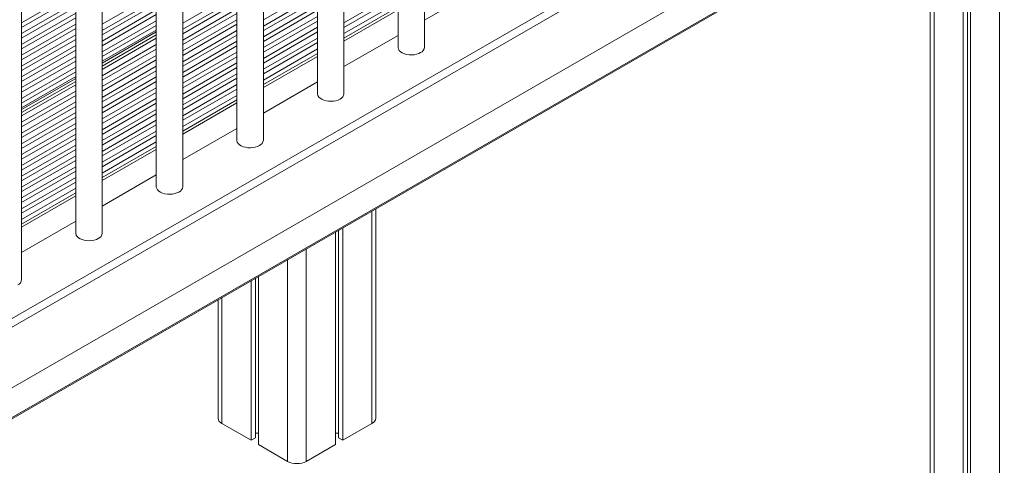
# Model space of a CAD drawing. Units: millimetres. Extents: x -3368 to 21295, y -8793 to 2871.
# Drawn here: x 5945 to 6688, y -6139 to -5802 of the extents above; entities that cross this region are included whole.
import ezdxf

# ---------------------------------------------------------------- set-up
doc = ezdxf.new("R2010")
doc.units = ezdxf.units.MM

msp = doc.modelspace()

# ---------------------------------------------------------------- linework, layer by layer
at = {"color": 7, "linetype": 'Continuous', "lineweight": 15}
for p, q in [((6250.42, -5822.84), (6250.42, -5170.6)), ((6230.42, -5182.15), (6230.42, -5822.84)), ((6189.61, -5857.95), (6189.61, -5205.71)), ((6169.61, -5217.25), (6169.61, -5857.95)), ((6128.8, -5893.06), (6128.8, -5240.81)), ((6108.8, -5252.36), (6108.8, -5893.06)), ((6067.99, -5928.16), (6067.99, -5275.92)), ((6047.99, -5287.46), (6047.99, -5928.16)), ((6007.18, -5963.27), (6007.18, -5311.02)), ((5987.18, -5322.57), (5987.18, -5963.27)), ((5946.36, -5998.37), (5946.36, -5346.13)), ((6683.78, -5597.92), (5905.96, -6046.95)), ((6686.6, -5602.82), (5908.79, -6051.85)), ((6683.07, -5650.59), (5912.32, -6095.53)), ((5902.61, -6124.44), (6687.5, -5671.33)), ((6688.02, -5670.19), (5903.13, -6123.29)), ((6656.91, -5688.99), (6656.91, -6429.98)), ((6660.18, -5687.1), (6660.18, -6428.09)), ((6662.56, -5685.73), (6662.56, -6433.25)), ((6632.06, -5703.34), (6632.06, -6413.25)), ((6285.57, -5782.08), (6250.42, -5802.38)), ((6230.42, -5794.71), (6189.61, -5818.27)), ((6007.18, -5837.16), (6047.99, -5813.6)), ((6230.42, -5813.92), (6189.61, -5837.48)), ((6169.61, -5829.81), (6128.8, -5853.37)), ((5946.36, -5872.26), (5987.18, -5848.7)), ((6169.61, -5849.03), (6128.8, -5872.59)), ((6108.8, -5864.92), (6067.99, -5888.48)), ((6108.8, -5884.13), (6067.99, -5907.69)), ((6047.99, -5900.02), (6007.18, -5923.58)), ((6047.99, -5919.24), (6007.18, -5942.8)), ((5987.18, -5935.13), (5946.36, -5958.69)), ((6213.65, -6103.01), (6213.65, -5944.88)), ((5987.18, -5954.34), (5946.36, -5977.9)), ((6188.8, -5959.23), (6188.8, -6119.75)), ((6183.14, -5962.49), (6183.14, -6123.01)), ((6185.53, -5961.12), (6185.53, -6117.86)), ((6125.16, -5995.96), (6125.16, -6123.01)), ((6119.5, -5999.23), (6119.5, -6119.75)), ((6122.78, -5997.34), (6122.78, -6117.86)), ((6094.66, -6013.58), (6094.66, -6103.01)), ((6097.58, -6107.09), (6119.5, -6119.75)), ((6188.8, -6119.75), (6210.72, -6107.09)), ((6122.78, -6114.39), (6125.16, -6114.39)), ((6183.14, -6114.39), (6185.53, -6114.39)), ((6119.5, -6119.75), (6122.78, -6117.86)), ((6125.16, -6123.01), (6147.08, -6135.67)), ((6161.22, -6135.67), (6183.14, -6123.01)), ((6185.53, -6117.86), (6188.8, -6119.75))]:
    msp.add_line(p, q, dxfattribs=at)
at = {"color": 8, "linetype": 'Continuous', "lineweight": 15}
for p, q in [((6684.48, -5673.07), (6684.48, -6445.9)), ((6634.99, -5701.65), (6634.99, -6417.33)), ((5946.36, -5804.39), (5987.18, -5780.83)), ((5946.36, -5804.39), (5987.18, -5780.83)), ((6067.99, -5804.59), (6108.8, -5781.03)), ((6067.99, -5804.59), (6108.8, -5781.03)), ((6128.8, -5802.14), (6169.61, -5778.58)), ((6128.8, -5802.14), (6169.61, -5778.58)), ((6189.61, -5804.39), (6230.42, -5780.83)), ((6189.61, -5804.39), (6230.42, -5780.83)), ((5946.36, -5807.85), (5987.18, -5784.29)), ((5946.36, -5807.85), (5987.18, -5784.29)), ((6007.18, -5805.4), (6047.99, -5781.84)), ((6007.18, -5805.4), (6047.99, -5781.84)), ((6007.18, -5810.11), (6047.99, -5786.55)), ((6007.18, -5810.11), (6047.99, -5786.55)), ((6067.99, -5809.29), (6108.8, -5785.73)), ((6067.99, -5809.29), (6108.8, -5785.73)), ((6128.8, -5806.84), (6169.61, -5783.28)), ((6128.8, -5806.84), (6169.61, -5783.28)), ((6128.8, -5810.3), (6169.61, -5786.74)), ((6128.8, -5810.3), (6169.61, -5786.74)), ((6189.61, -5807.85), (6230.42, -5784.29)), ((6189.61, -5807.85), (6230.42, -5784.29)), ((5946.36, -5812.56), (5987.18, -5789)), ((5946.36, -5812.56), (5987.18, -5789)), ((5946.36, -5816.02), (5987.18, -5792.46)), ((5946.36, -5816.02), (5987.18, -5792.46)), ((6007.18, -5813.57), (6047.99, -5790.01)), ((6007.18, -5813.57), (6047.99, -5790.01)), ((6007.18, -5818.27), (6047.99, -5794.71)), ((6007.18, -5818.27), (6047.99, -5794.71)), ((6067.99, -5812.75), (6108.8, -5789.19)), ((6067.99, -5812.75), (6108.8, -5789.19)), ((6067.99, -5817.46), (6108.8, -5793.9)), ((6067.99, -5817.46), (6108.8, -5793.9)), ((6128.8, -5815.01), (6169.61, -5791.45)), ((6128.8, -5815.01), (6169.61, -5791.45)), ((6128.8, -5818.47), (6169.61, -5794.91)), ((6128.8, -5818.47), (6169.61, -5794.91)), ((6189.61, -5812.56), (6230.42, -5789)), ((6189.61, -5812.56), (6230.42, -5789)), ((6189.61, -5816.02), (6230.42, -5792.46)), ((6189.61, -5816.02), (6230.42, -5792.46)), ((6230.42, -5794.71), (6189.61, -5818.27)), ((5946.36, -5820.72), (5987.18, -5797.16)), ((5946.36, -5820.72), (5987.18, -5797.16)), ((5946.36, -5824.18), (5987.18, -5800.62)), ((5946.36, -5824.18), (5987.18, -5800.62)), ((6007.18, -5821.73), (6047.99, -5798.17)), ((6007.18, -5821.73), (6047.99, -5798.17)), ((6007.18, -5826.44), (6047.99, -5802.88)), ((6007.18, -5826.44), (6047.99, -5802.88)), ((6067.99, -5820.91), (6108.8, -5797.36)), ((6067.99, -5820.91), (6108.8, -5797.36)), ((6067.99, -5825.62), (6108.8, -5802.06)), ((6067.99, -5825.62), (6108.8, -5802.06)), ((6128.8, -5823.17), (6169.61, -5799.61)), ((6128.8, -5823.17), (6169.61, -5799.61)), ((6128.8, -5826.63), (6169.61, -5803.07)), ((6128.8, -5826.63), (6169.61, -5803.07)), ((5946.36, -5828.89), (5987.18, -5805.33)), ((5946.36, -5828.89), (5987.18, -5805.33)), ((5946.36, -5832.34), (5987.18, -5808.78)), ((5946.36, -5832.34), (5987.18, -5808.78)), ((6007.18, -5829.9), (6047.99, -5806.34)), ((6007.18, -5829.9), (6047.99, -5806.34)), ((6007.18, -5833.43), (6047.99, -5809.87)), ((6067.99, -5829.08), (6108.8, -5805.52)), ((6067.99, -5829.08), (6108.8, -5805.52)), ((6067.99, -5833.79), (6108.8, -5810.23)), ((6067.99, -5833.79), (6108.8, -5810.23)), ((6128.8, -5831.34), (6169.61, -5807.78)), ((6128.8, -5831.34), (6169.61, -5807.78)), ((5946.36, -5837.05), (5987.18, -5813.49)), ((5946.36, -5837.05), (5987.18, -5813.49)), ((5946.36, -5840.51), (5987.18, -5816.95)), ((5946.36, -5840.51), (5987.18, -5816.95)), ((6007.18, -5834.89), (6047.99, -5811.33)), ((6007.18, -5839.69), (6047.99, -5816.13)), ((6007.18, -5839.69), (6047.99, -5816.13)), ((6067.99, -5837.24), (6108.8, -5813.68)), ((6067.99, -5837.24), (6108.8, -5813.68)), ((6067.99, -5841.95), (6108.8, -5818.39)), ((6067.99, -5841.95), (6108.8, -5818.39)), ((6128.8, -5834.79), (6169.61, -5811.23)), ((6128.8, -5834.79), (6169.61, -5811.23)), ((6128.8, -5839.5), (6169.61, -5815.94)), ((6128.8, -5839.5), (6169.61, -5815.94)), ((5946.36, -5845.22), (5987.18, -5821.66)), ((5946.36, -5845.22), (5987.18, -5821.66)), ((5946.36, -5848.67), (5987.18, -5825.11)), ((5946.36, -5848.67), (5987.18, -5825.11)), ((6007.18, -5844.4), (6047.99, -5820.84)), ((6007.18, -5844.4), (6047.99, -5820.84)), ((6007.18, -5847.86), (6047.99, -5824.3)), ((6007.18, -5847.86), (6047.99, -5824.3)), ((6067.99, -5845.41), (6108.8, -5821.85)), ((6067.99, -5845.41), (6108.8, -5821.85)), ((6128.8, -5842.96), (6169.61, -5819.4)), ((6128.8, -5842.96), (6169.61, -5819.4)), ((6128.8, -5847.66), (6169.61, -5824.1)), ((6128.8, -5847.66), (6169.61, -5824.1)), ((5946.36, -5853.38), (5987.18, -5829.82)), ((5946.36, -5853.38), (5987.18, -5829.82)), ((5946.36, -5856.84), (5987.18, -5833.28)), ((5946.36, -5856.84), (5987.18, -5833.28)), ((6007.18, -5852.56), (6047.99, -5829)), ((6007.18, -5852.56), (6047.99, -5829)), ((6007.18, -5856.02), (6047.99, -5832.46)), ((6007.18, -5856.02), (6047.99, -5832.46)), ((6067.99, -5850.11), (6108.8, -5826.55)), ((6067.99, -5850.11), (6108.8, -5826.55)), ((6067.99, -5853.57), (6108.8, -5830.01)), ((6067.99, -5853.57), (6108.8, -5830.01)), ((6128.8, -5851.12), (6169.61, -5827.56)), ((6128.8, -5851.12), (6169.61, -5827.56)), ((6169.61, -5829.81), (6128.8, -5853.37)), ((5946.36, -5861.54), (5987.18, -5837.98)), ((5946.36, -5861.54), (5987.18, -5837.98)), ((6007.18, -5860.73), (6047.99, -5837.17)), ((6007.18, -5860.73), (6047.99, -5837.17)), ((6007.18, -5864.18), (6047.99, -5840.62)), ((6007.18, -5864.18), (6047.99, -5840.62)), ((6067.99, -5858.28), (6108.8, -5834.72)), ((6067.99, -5858.28), (6108.8, -5834.72)), ((6067.99, -5861.74), (6108.8, -5838.18)), ((6067.99, -5861.74), (6108.8, -5838.18)), ((5946.36, -5865), (5987.18, -5841.44)), ((5946.36, -5865), (5987.18, -5841.44)), ((5946.36, -5868.54), (5987.18, -5844.98)), ((5946.36, -5869.99), (5987.18, -5846.43)), ((6007.18, -5868.89), (6047.99, -5845.33)), ((6007.18, -5868.89), (6047.99, -5845.33)), ((6067.99, -5866.44), (6108.8, -5842.88)), ((6067.99, -5866.44), (6108.8, -5842.88)), ((6067.99, -5869.9), (6108.8, -5846.34)), ((6067.99, -5869.9), (6108.8, -5846.34)), ((5946.36, -5874.8), (5987.18, -5851.24)), ((5946.36, -5874.8), (5987.18, -5851.24)), ((6007.18, -5872.35), (6047.99, -5848.79)), ((6007.18, -5872.35), (6047.99, -5848.79)), ((6007.18, -5877.05), (6047.99, -5853.5)), ((6007.18, -5877.05), (6047.99, -5853.5)), ((6067.99, -5874.61), (6108.8, -5851.05)), ((6067.99, -5874.61), (6108.8, -5851.05)), ((6067.99, -5878.06), (6108.8, -5854.5)), ((6067.99, -5878.06), (6108.8, -5854.5)), ((5946.36, -5879.5), (5987.18, -5855.94)), ((5946.36, -5879.5), (5987.18, -5855.94)), ((5946.36, -5882.96), (5987.18, -5859.4)), ((5946.36, -5882.96), (5987.18, -5859.4)), ((6007.18, -5880.51), (6047.99, -5856.95)), ((6007.18, -5880.51), (6047.99, -5856.95)), ((6007.18, -5885.22), (6047.99, -5861.66)), ((6007.18, -5885.22), (6047.99, -5861.66)), ((6067.99, -5882.77), (6108.8, -5859.21)), ((6067.99, -5882.77), (6108.8, -5859.21)), ((6067.99, -5886.23), (6108.8, -5862.67)), ((6067.99, -5886.23), (6108.8, -5862.67)), ((5946.36, -5887.67), (5987.18, -5864.11)), ((5946.36, -5887.67), (5987.18, -5864.11)), ((5946.36, -5891.13), (5987.18, -5867.57)), ((5946.36, -5891.13), (5987.18, -5867.57)), ((6007.18, -5888.68), (6047.99, -5865.12)), ((6007.18, -5888.68), (6047.99, -5865.12)), ((6007.18, -5893.38), (6047.99, -5869.82)), ((6007.18, -5893.38), (6047.99, -5869.82)), ((6108.8, -5864.92), (6067.99, -5888.48)), ((5946.36, -5895.83), (5987.18, -5872.27)), ((5946.36, -5895.83), (5987.18, -5872.27)), ((5946.36, -5899.29), (5987.18, -5875.73)), ((5946.36, -5899.29), (5987.18, -5875.73)), ((6007.18, -5896.84), (6047.99, -5873.28)), ((6007.18, -5896.84), (6047.99, -5873.28)), ((6007.18, -5901.55), (6047.99, -5877.99)), ((6007.18, -5901.55), (6047.99, -5877.99)), ((5946.36, -5904), (5987.18, -5880.44)), ((5946.36, -5904), (5987.18, -5880.44)), ((5946.36, -5907.45), (5987.18, -5883.89)), ((5946.36, -5907.45), (5987.18, -5883.89)), ((6007.18, -5905), (6047.99, -5881.45)), ((6007.18, -5905), (6047.99, -5881.45)), ((5946.36, -5912.16), (5987.18, -5888.6)), ((5946.36, -5912.16), (5987.18, -5888.6)), ((5946.36, -5915.62), (5987.18, -5892.06)), ((5946.36, -5915.62), (5987.18, -5892.06)), ((6007.18, -5909.71), (6047.99, -5886.15)), ((6007.18, -5909.71), (6047.99, -5886.15)), ((6007.18, -5913.17), (6047.99, -5889.61)), ((6007.18, -5913.17), (6047.99, -5889.61)), ((5946.36, -5920.32), (5987.18, -5896.76)), ((5946.36, -5920.32), (5987.18, -5896.76)), ((5946.36, -5923.78), (5987.18, -5900.22)), ((5946.36, -5923.78), (5987.18, -5900.22)), ((6007.18, -5917.88), (6047.99, -5894.32)), ((6007.18, -5917.88), (6047.99, -5894.32)), ((6007.18, -5921.33), (6047.99, -5897.77)), ((6007.18, -5921.33), (6047.99, -5897.77)), ((6047.99, -5900.02), (6007.18, -5923.58)), ((5946.36, -5928.49), (5987.18, -5904.93)), ((5946.36, -5928.49), (5987.18, -5904.93)), ((5946.36, -5931.95), (5987.18, -5908.39)), ((5946.36, -5931.95), (5987.18, -5908.39)), ((5946.36, -5936.65), (5987.18, -5913.09)), ((5946.36, -5936.65), (5987.18, -5913.09)), ((5946.36, -5940.11), (5987.18, -5916.55)), ((5946.36, -5940.11), (5987.18, -5916.55)), ((5946.36, -5944.82), (5987.18, -5921.26)), ((5946.36, -5944.82), (5987.18, -5921.26)), ((5946.36, -5948.27), (5987.18, -5924.71)), ((5946.36, -5948.27), (5987.18, -5924.71)), ((5946.36, -5952.98), (5987.18, -5929.42)), ((5946.36, -5952.98), (5987.18, -5929.42)), ((5946.36, -5956.44), (5987.18, -5932.88)), ((5946.36, -5956.44), (5987.18, -5932.88)), ((5987.18, -5935.13), (5946.36, -5958.69)), ((6210.72, -5946.57), (6210.72, -6107.09)), ((6161.22, -5975.15), (6161.22, -6135.67)), ((6147.08, -5983.31), (6147.08, -6135.67)), ((6097.58, -6011.88), (6097.58, -6107.09))]:
    msp.add_line(p, q, dxfattribs=at)
at = {"color": 7, "linetype": 'Continuous', "lineweight": 15, "flags": 128}
for points in [[(6230.42, -5822.84), (6230.45, -5823.26), (6230.76, -5824.34), (6231.42, -5825.37), (6232.41, -5826.3), (6233.69, -5827.12), (6235.22, -5827.77), (6236.93, -5828.25), (6238.76, -5828.54), (6240.66, -5828.62), (6242.55, -5828.49), (6244.36, -5828.15), (6246.02, -5827.63), (6247.49, -5826.93)], [(6169.61, -5857.95), (6169.63, -5858.36), (6169.95, -5859.44), (6170.61, -5860.47), (6171.6, -5861.41), (6172.88, -5862.22), (6174.4, -5862.88), (6176.11, -5863.36), (6177.95, -5863.64), (6179.85, -5863.72), (6181.73, -5863.59), (6183.55, -5863.26), (6185.21, -5862.73), (6186.68, -5862.03)], [(6108.8, -5893.06), (6108.82, -5893.47), (6109.14, -5894.55), (6109.8, -5895.58), (6110.79, -5896.52), (6112.07, -5897.33), (6113.59, -5897.99), (6115.3, -5898.46), (6117.14, -5898.75), (6119.04, -5898.83), (6120.92, -5898.7), (6122.73, -5898.36), (6124.4, -5897.84), (6125.87, -5897.14)], [(6047.99, -5928.16), (6048.01, -5928.57), (6048.33, -5929.66), (6048.99, -5930.68), (6049.98, -5931.62), (6051.26, -5932.43), (6052.78, -5933.09), (6054.49, -5933.57), (6056.33, -5933.85), (6058.22, -5933.93), (6060.11, -5933.8), (6061.92, -5933.47), (6063.59, -5932.94), (6065.06, -5932.24)], [(5987.18, -5963.27), (5987.2, -5963.68), (5987.52, -5964.76), (5988.18, -5965.79), (5989.17, -5966.73), (5990.45, -5967.54), (5991.97, -5968.2), (5993.68, -5968.68), (5995.52, -5968.96), (5997.41, -5969.04), (5999.3, -5968.91), (6001.11, -5968.57), (6002.78, -5968.05), (6004.25, -5967.35)]]:
    msp.add_lwpolyline(points, dxfattribs=at)
at = {"color": 7, "linetype": 'Continuous', "lineweight": 15}
for centre, radius, start, end in [((6245.61, -5822.49), 4.82, 292.93118, 355.74868), ((6184.8, -5857.59), 4.82, 292.93118, 355.74868), ((6123.99, -5892.7), 4.82, 292.93118, 355.74868), ((6063.18, -5927.8), 4.82, 292.93118, 355.74868), ((6002.37, -5962.91), 4.82, 292.93118, 355.74868), ((5941.56, -5998.02), 4.82, 292.93118, 355.74868), ((6099.66, -6102.51), 5.03, 185.6948, 245.62534), ((6208.65, -6102.51), 5.03, 294.37466, 354.3052), ((6154.15, -6122.02), 15.37, 242.60967, 297.39033)]:
    msp.add_arc(centre, radius, start, end, dxfattribs=at)

doc.saveas('drawing.dxf')
